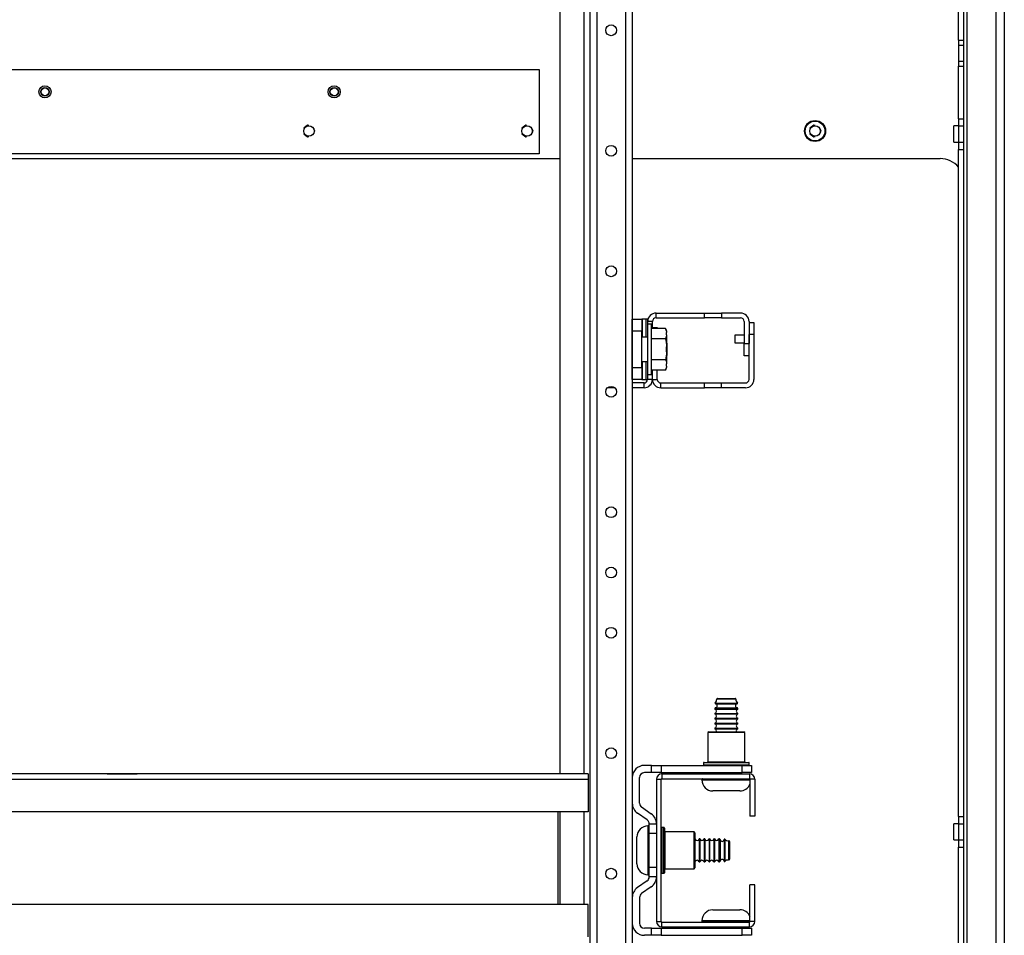
# Model space of a CAD drawing. Units: inches. Extents: x 13 to 258, y 21 to 257.
# Drawn here: x 98 to 114, y 29 to 44 of the extents above; entities that cross this region are included whole.
import ezdxf

# ---------------------------------------------------------------- set-up
doc = ezdxf.new("R2010")
doc.units = ezdxf.units.IN
doc.header["$MEASUREMENT"] = 0
doc.layers.add('TFR-TRI', color=7, linetype='Continuous')

msp = doc.modelspace()

# ---------------------------------------------------------------- linework, layer by layer
at = {"layer": 'TFR-TRI', "color": 18, "linetype": 'Continuous'}
for p, q in [((113.746, 68.027), (113.746, 24.326)), ((114.218, 68.027), (114.218, 24.326)), ((114.356, 68.027), (114.356, 24.326)), ((107.587, 67.466), (107.587, 24.891)), ((107.698, 67.466), (107.698, 24.891)), ((108.17, 67.466), (108.17, 24.891)), ((108.28, 67.466), (108.28, 24.891)), ((107.095, 60.332), (107.095, 32.025)), ((107.489, 60.332), (107.489, 32.025)), ((113.608, 44.011), (113.608, 48.343)), ((113.687, 48.343), (113.687, 44.011)), ((113.608, 44.011), (113.687, 44.011)), ((113.608, 44.011), (113.608, 43.932)), ((113.608, 43.932), (113.608, 43.666)), ((113.608, 43.932), (113.687, 43.932)), ((113.687, 44.011), (113.687, 43.932)), ((113.687, 43.932), (113.687, 43.666)), ((113.608, 43.666), (113.608, 43.587)), ((113.608, 43.666), (113.687, 43.666)), ((113.608, 43.587), (113.687, 43.587)), ((113.608, 42.727), (113.608, 43.587)), ((113.687, 43.666), (113.687, 43.587)), ((113.687, 43.587), (113.687, 42.727)), ((90.616, 43.533), (106.757, 43.533)), ((106.757, 43.533), (106.757, 42.155)), ((102.976, 42.623), (102.914, 42.574)), ((102.996, 42.618), (102.976, 42.623)), ((106.539, 42.623), (106.477, 42.574)), ((106.559, 42.618), (106.539, 42.623)), ((111.243, 42.623), (111.182, 42.574)), ((111.264, 42.618), (111.243, 42.623)), ((113.608, 42.727), (113.687, 42.727)), ((113.608, 42.727), (113.608, 42.609)), ((113.687, 42.727), (113.687, 42.609)), ((102.914, 42.48), (102.976, 42.431)), ((103.096, 42.527), (103.074, 42.572)), ((103.074, 42.482), (103.096, 42.527)), ((106.477, 42.48), (106.539, 42.431)), ((106.659, 42.527), (106.637, 42.572)), ((106.637, 42.482), (106.659, 42.527)), ((111.182, 42.48), (111.243, 42.431)), ((111.364, 42.527), (111.342, 42.572)), ((111.342, 42.482), (111.364, 42.527)), ((113.608, 42.609), (113.529, 42.609)), ((113.529, 42.57), (113.529, 42.609)), ((113.529, 42.476), (113.529, 42.57)), ((113.529, 42.382), (113.529, 42.476)), ((113.608, 42.609), (113.608, 42.343)), ((113.608, 42.609), (113.687, 42.609)), ((113.687, 42.609), (113.687, 42.343)), ((102.976, 42.431), (102.996, 42.436)), ((106.539, 42.431), (106.559, 42.436)), ((111.243, 42.431), (111.264, 42.436)), ((113.529, 42.343), (113.529, 42.382)), ((113.529, 42.343), (113.608, 42.343)), ((113.608, 42.343), (113.608, 42.225)), ((113.608, 42.343), (113.687, 42.343)), ((113.687, 42.343), (113.687, 42.225)), ((106.757, 42.155), (90.616, 42.155)), ((113.608, 31.329), (113.608, 42.225)), ((113.608, 42.225), (113.687, 42.225)), ((113.687, 42.225), (113.687, 31.329)), ((90.278, 42.076), (107.095, 42.076)), ((108.28, 42.076), (113.309, 42.076)), ((108.28, 39.453), (108.438, 39.453)), ((108.28, 39.395), (108.28, 39.453)), ((108.439, 39.453), (108.438, 39.453)), ((108.438, 39.453), (108.438, 39.395)), ((108.443, 39.453), (108.439, 39.453)), ((108.504, 39.453), (108.443, 39.453)), ((108.443, 39.453), (108.443, 39.158)), ((108.524, 39.453), (108.504, 39.453)), ((108.504, 39.158), (108.504, 39.453)), ((108.53, 39.453), (108.524, 39.453)), ((108.53, 39.453), (108.53, 39.374)), ((108.609, 39.415), (108.53, 39.415)), ((108.609, 39.302), (108.609, 39.415)), ((108.668, 39.552), (109.458, 39.552)), ((108.668, 39.474), (108.668, 39.552)), ((108.668, 39.474), (109.458, 39.474)), ((109.458, 39.552), (109.734, 39.552)), ((109.458, 39.474), (109.458, 39.552)), ((109.734, 39.474), (109.458, 39.474)), ((110.048, 39.552), (109.734, 39.552)), ((109.734, 39.552), (109.734, 39.474)), ((109.734, 39.474), (110.048, 39.474)), ((110.108, 39.415), (110.108, 39.053)), ((110.186, 39.415), (110.186, 39.053)), ((108.28, 39.256), (108.28, 39.395)), ((108.28, 38.665), (108.28, 39.256)), ((108.438, 39.256), (108.28, 39.256)), ((108.438, 39.395), (108.438, 39.256)), ((108.438, 38.665), (108.438, 39.256)), ((108.593, 39.374), (108.53, 39.374)), ((108.53, 39.374), (108.53, 39.319)), ((108.53, 39.319), (108.53, 39.167)), ((108.593, 39.333), (108.593, 39.374)), ((108.593, 39.218), (108.593, 39.333)), ((108.822, 39.302), (108.593, 39.302)), ((108.609, 39.315), (108.688, 39.315)), ((108.688, 39.315), (108.688, 39.302)), ((108.841, 39.259), (108.822, 39.302)), ((108.822, 39.302), (108.831, 39.279)), ((108.831, 39.279), (108.838, 39.256)), ((108.838, 39.256), (108.841, 39.238)), ((108.841, 39.259), (108.841, 39.254)), ((108.841, 39.254), (108.841, 39.238)), ((110.186, 39.397), (110.265, 39.397)), ((110.265, 39.397), (110.265, 39.2)), ((108.53, 39.158), (108.438, 39.158)), ((108.53, 39.167), (108.53, 38.961)), ((108.593, 39.053), (108.593, 39.218)), ((108.822, 39.131), (108.593, 39.131)), ((108.828, 39.147), (108.822, 39.131)), ((108.822, 39.131), (108.832, 39.077)), ((108.834, 39.163), (108.828, 39.147)), ((108.838, 39.179), (108.834, 39.163)), ((108.841, 39.195), (108.838, 39.179)), ((108.841, 39.195), (108.841, 39.238)), ((108.841, 39.195), (108.841, 39.11)), ((108.841, 39.11), (108.841, 39.003)), ((110.108, 39.192), (109.952, 39.192)), ((109.952, 39.192), (109.952, 39.173)), ((109.952, 39.173), (109.952, 39.129)), ((109.952, 39.129), (109.952, 39.085)), ((109.952, 39.085), (109.952, 39.067)), ((110.186, 38.47), (110.186, 39.2)), ((110.265, 39.2), (110.186, 39.2)), ((110.265, 39.2), (110.265, 38.47)), ((108.53, 38.961), (108.53, 38.754)), ((108.593, 38.869), (108.593, 39.053)), ((108.832, 39.077), (108.84, 39.022)), ((108.841, 38.918), (108.838, 38.886)), ((108.84, 39.022), (108.841, 39.003)), ((108.845, 39.059), (108.841, 39.063)), ((108.841, 38.918), (108.841, 39.003)), ((108.841, 38.918), (108.841, 38.812)), ((108.845, 39.059), (108.845, 39.03)), ((108.845, 39.03), (108.845, 38.961)), ((108.845, 38.961), (108.845, 38.891)), ((109.952, 39.067), (110.108, 39.067)), ((110.108, 38.856), (110.108, 39.053)), ((110.108, 39.053), (110.186, 39.053)), ((108.438, 38.764), (108.53, 38.764)), ((108.443, 38.764), (108.443, 38.469)), ((108.504, 38.469), (108.504, 38.764)), ((108.593, 38.703), (108.593, 38.869)), ((108.822, 38.79), (108.593, 38.79)), ((108.828, 38.822), (108.822, 38.79)), ((108.822, 38.79), (108.831, 38.768)), ((108.834, 38.854), (108.828, 38.822)), ((108.831, 38.768), (108.838, 38.745)), ((108.838, 38.886), (108.834, 38.854)), ((108.841, 38.858), (108.845, 38.862)), ((108.841, 38.812), (108.841, 38.726)), ((108.845, 38.891), (108.845, 38.862)), ((110.186, 38.856), (110.108, 38.856)), ((108.28, 38.526), (108.28, 38.665)), ((108.28, 38.665), (108.438, 38.665)), ((108.438, 38.665), (108.438, 38.526)), ((108.53, 38.754), (108.53, 38.603)), ((108.53, 38.603), (108.53, 38.547)), ((108.593, 38.588), (108.593, 38.703)), ((108.822, 38.62), (108.593, 38.62)), ((108.609, 38.47), (108.609, 38.62)), ((108.609, 38.47), (108.609, 38.62)), ((108.688, 38.47), (108.688, 38.62)), ((108.822, 38.62), (108.841, 38.662)), ((108.828, 38.636), (108.822, 38.62)), ((108.834, 38.652), (108.828, 38.636)), ((108.838, 38.668), (108.834, 38.652)), ((108.838, 38.745), (108.841, 38.726)), ((108.841, 38.684), (108.838, 38.668)), ((108.841, 38.684), (108.841, 38.726)), ((108.841, 38.684), (108.841, 38.668)), ((108.841, 38.668), (108.841, 38.662)), ((108.28, 38.469), (108.28, 38.526)), ((108.438, 38.469), (108.28, 38.469)), ((108.438, 38.526), (108.438, 38.469)), ((108.438, 38.469), (108.439, 38.469)), ((108.439, 38.469), (108.443, 38.469)), ((108.443, 38.469), (108.504, 38.469)), ((108.504, 38.469), (108.524, 38.469)), ((108.524, 38.469), (108.53, 38.469)), ((108.53, 38.547), (108.593, 38.547)), ((108.53, 38.547), (108.53, 38.469)), ((108.609, 38.47), (108.53, 38.47)), ((108.593, 38.547), (108.593, 38.588)), ((108.609, 38.47), (108.688, 38.47)), ((107.994, 38.332), (107.874, 38.332)), ((108.471, 38.411), (108.28, 38.411)), ((108.471, 38.332), (108.28, 38.332)), ((108.471, 38.332), (108.471, 38.411)), ((108.747, 38.411), (109.458, 38.411)), ((108.747, 38.332), (108.747, 38.411)), ((108.747, 38.332), (109.458, 38.332)), ((109.458, 38.332), (109.458, 38.411)), ((109.458, 38.411), (109.734, 38.411)), ((109.734, 38.332), (109.458, 38.332)), ((109.734, 38.411), (110.127, 38.411)), ((109.734, 38.332), (109.734, 38.411)), ((110.127, 38.332), (109.734, 38.332)), ((109.635, 33.18), (109.67, 33.18)), ((109.638, 33.171), (109.672, 33.171)), ((109.705, 33.246), (109.659, 33.246)), ((109.669, 33.256), (109.712, 33.256)), ((109.67, 33.18), (109.76, 33.18)), ((109.672, 33.171), (109.761, 33.171)), ((109.816, 33.246), (109.705, 33.246)), ((109.712, 33.256), (109.816, 33.256)), ((109.76, 33.18), (109.872, 33.18)), ((109.761, 33.171), (109.871, 33.171)), ((109.816, 33.256), (109.919, 33.256)), ((109.926, 33.246), (109.816, 33.246)), ((109.871, 33.171), (109.96, 33.171)), ((109.872, 33.18), (109.962, 33.18)), ((109.919, 33.256), (109.962, 33.256)), ((109.972, 33.246), (109.926, 33.246)), ((109.96, 33.171), (109.994, 33.171)), ((109.962, 33.18), (109.996, 33.18)), ((109.629, 33.095), (109.629, 33.083)), ((109.684, 33.095), (109.629, 33.095)), ((109.629, 33.083), (109.665, 33.083)), ((109.629, 33.013), (109.629, 33.003)), ((109.629, 33.013), (109.665, 33.013)), ((109.629, 33.003), (109.665, 33.003)), ((109.638, 33.105), (109.672, 33.105)), ((109.665, 33.083), (109.758, 33.083)), ((109.665, 33.013), (109.758, 33.013)), ((109.665, 33.003), (109.758, 33.003)), ((109.672, 33.105), (109.761, 33.105)), ((109.816, 33.095), (109.684, 33.095)), ((109.758, 33.083), (109.874, 33.083)), ((109.758, 33.013), (109.874, 33.013)), ((109.758, 33.003), (109.874, 33.003)), ((109.761, 33.105), (109.871, 33.105)), ((109.948, 33.095), (109.816, 33.095)), ((109.871, 33.105), (109.96, 33.105)), ((109.874, 33.083), (109.967, 33.083)), ((109.874, 33.013), (109.967, 33.013)), ((109.874, 33.003), (109.967, 33.003)), ((110.003, 33.095), (109.948, 33.095)), ((109.96, 33.105), (109.993, 33.105)), ((109.967, 33.083), (110.003, 33.083)), ((109.967, 33.013), (110.003, 33.013)), ((109.967, 33.003), (110.003, 33.003)), ((110.003, 33.083), (110.003, 33.095)), ((110.003, 33.003), (110.003, 33.013)), ((109.629, 32.933), (109.629, 32.923)), ((109.629, 32.933), (109.665, 32.933)), ((109.629, 32.923), (109.665, 32.923)), ((109.629, 32.853), (109.629, 32.843)), ((109.629, 32.853), (109.665, 32.853)), ((109.629, 32.843), (109.665, 32.843)), ((109.665, 32.933), (109.758, 32.933)), ((109.665, 32.923), (109.758, 32.923)), ((109.665, 32.853), (109.758, 32.853)), ((109.665, 32.843), (109.758, 32.843)), ((109.758, 32.933), (109.874, 32.933)), ((109.758, 32.923), (109.874, 32.923)), ((109.758, 32.853), (109.874, 32.853)), ((109.758, 32.843), (109.874, 32.843)), ((109.874, 32.933), (109.967, 32.933)), ((109.874, 32.923), (109.967, 32.923)), ((109.874, 32.853), (109.967, 32.853)), ((109.874, 32.843), (109.967, 32.843)), ((109.967, 32.933), (110.003, 32.933)), ((109.967, 32.923), (110.003, 32.923)), ((109.967, 32.853), (110.003, 32.853)), ((109.967, 32.843), (110.003, 32.843)), ((110.003, 32.923), (110.003, 32.933)), ((110.003, 32.843), (110.003, 32.853)), ((109.531, 32.713), (109.516, 32.698)), ((109.516, 32.698), (109.516, 32.223)), ((109.556, 32.698), (109.516, 32.698)), ((109.531, 32.713), (109.569, 32.713)), ((109.666, 32.698), (109.556, 32.698)), ((109.569, 32.713), (109.673, 32.713)), ((109.629, 32.773), (109.629, 32.763)), ((109.629, 32.773), (109.665, 32.773)), ((109.629, 32.763), (109.665, 32.763)), ((109.665, 32.773), (109.758, 32.773)), ((109.665, 32.763), (109.758, 32.763)), ((109.816, 32.698), (109.666, 32.698)), ((109.673, 32.713), (109.816, 32.713)), ((109.758, 32.773), (109.874, 32.773)), ((109.758, 32.763), (109.874, 32.763)), ((109.816, 32.713), (109.958, 32.713)), ((109.966, 32.698), (109.816, 32.698)), ((109.874, 32.773), (109.967, 32.773)), ((109.874, 32.763), (109.967, 32.763)), ((109.958, 32.713), (110.063, 32.713)), ((110.076, 32.698), (109.966, 32.698)), ((109.967, 32.773), (110.003, 32.773)), ((109.967, 32.763), (110.003, 32.763)), ((110.003, 32.763), (110.003, 32.773)), ((110.063, 32.713), (110.101, 32.713)), ((110.116, 32.698), (110.076, 32.698)), ((110.116, 32.698), (110.101, 32.713)), ((110.116, 32.223), (110.116, 32.698)), ((109.441, 32.203), (109.441, 32.173)), ((109.491, 32.203), (109.441, 32.203)), ((109.441, 32.173), (109.478, 32.173)), ((109.451, 32.213), (109.487, 32.213)), ((109.478, 32.173), (109.582, 32.173)), ((109.487, 32.213), (109.588, 32.213)), ((109.628, 32.203), (109.491, 32.203)), ((109.516, 32.223), (109.556, 32.223)), ((109.556, 32.223), (109.666, 32.223)), ((109.582, 32.173), (109.732, 32.173)), ((109.588, 32.213), (109.735, 32.213)), ((109.816, 32.203), (109.628, 32.203)), ((109.666, 32.223), (109.816, 32.223)), ((109.732, 32.173), (109.899, 32.173)), ((109.735, 32.213), (109.897, 32.213)), ((109.816, 32.223), (109.966, 32.223)), ((110.003, 32.203), (109.816, 32.203)), ((109.897, 32.213), (110.043, 32.213)), ((109.899, 32.173), (110.05, 32.173)), ((109.966, 32.223), (110.076, 32.223)), ((110.141, 32.203), (110.003, 32.203)), ((110.043, 32.213), (110.145, 32.213)), ((110.05, 32.173), (110.154, 32.173)), ((110.076, 32.223), (110.116, 32.223)), ((110.191, 32.203), (110.141, 32.203)), ((110.145, 32.213), (110.181, 32.213)), ((110.154, 32.173), (110.191, 32.173)), ((110.191, 32.173), (110.191, 32.203)), ((107.558, 32.025), (89.815, 32.025)), ((99.733, 32.025), (99.7, 32.025)), ((99.7, 32.025), (99.733, 32.025)), ((99.733, 32.025), (99.7, 32.025)), ((99.7, 32.025), (99.733, 32.025)), ((99.823, 32.025), (99.733, 32.025)), ((99.733, 32.025), (99.823, 32.025)), ((99.823, 32.025), (99.733, 32.025)), ((99.733, 32.025), (99.823, 32.025)), ((99.755, 32.025), (100.137, 32.025)), ((99.755, 32.025), (100.137, 32.025)), ((99.818, 32.025), (100.046, 32.025)), ((99.818, 32.025), (100.046, 32.025)), ((99.946, 32.025), (99.823, 32.025)), ((99.823, 32.025), (99.946, 32.025)), ((99.946, 32.025), (99.823, 32.025)), ((99.823, 32.025), (99.946, 32.025)), ((99.88, 32.025), (100.012, 32.025)), ((99.88, 32.025), (100.012, 32.025)), ((100.069, 32.025), (99.946, 32.025)), ((99.946, 32.025), (100.069, 32.025)), ((100.069, 32.025), (99.946, 32.025)), ((99.946, 32.025), (100.069, 32.025)), ((100.16, 32.025), (100.069, 32.025)), ((100.069, 32.025), (100.16, 32.025)), ((100.16, 32.025), (100.069, 32.025)), ((100.069, 32.025), (100.16, 32.025)), ((100.192, 32.025), (100.16, 32.025)), ((100.16, 32.025), (100.192, 32.025)), ((100.192, 32.025), (100.16, 32.025)), ((100.16, 32.025), (100.192, 32.025)), ((107.558, 32.025), (107.558, 31.997)), ((108.595, 32.163), (108.477, 32.163)), ((108.595, 32.045), (108.477, 32.045)), ((108.595, 32.163), (108.753, 32.163)), ((108.595, 32.045), (108.595, 32.163)), ((108.753, 32.045), (108.595, 32.045)), ((108.753, 32.163), (110.072, 32.163)), ((108.753, 32.163), (108.753, 32.045)), ((108.753, 32.045), (110.072, 32.045)), ((108.763, 32.025), (108.763, 31.946)), ((108.763, 32.025), (110.192, 32.025)), ((109.629, 32.045), (109.629, 32.025)), ((110.003, 32.025), (110.003, 32.045)), ((110.072, 32.045), (110.072, 32.163)), ((110.072, 32.163), (110.229, 32.163)), ((110.229, 32.045), (110.072, 32.045)), ((110.192, 32.025), (110.192, 31.946)), ((110.229, 32.163), (110.229, 32.045)), ((107.558, 31.93), (89.815, 31.93)), ((107.558, 31.997), (107.558, 31.93)), ((107.558, 31.93), (107.558, 31.403)), ((108.398, 31.544), (108.398, 31.966)), ((108.674, 31.936), (108.753, 31.936)), ((108.674, 31.936), (108.674, 29.614)), ((108.753, 29.614), (108.753, 31.936)), ((108.763, 31.946), (110.192, 31.946)), ((109.416, 31.936), (109.416, 31.926)), ((109.469, 31.936), (109.416, 31.936)), ((109.416, 31.926), (109.449, 31.926)), ((109.449, 31.926), (109.544, 31.926)), ((109.616, 31.936), (109.469, 31.936)), ((109.544, 31.926), (109.684, 31.926)), ((109.6, 31.946), (109.816, 31.946)), ((109.816, 31.936), (109.616, 31.936)), ((109.684, 31.926), (109.846, 31.926)), ((109.816, 31.946), (110.032, 31.946)), ((109.985, 31.936), (109.816, 31.936)), ((109.846, 31.926), (110.003, 31.926)), ((110.122, 31.936), (109.985, 31.936)), ((110.003, 31.926), (110.129, 31.926)), ((110.202, 31.936), (110.122, 31.936)), ((110.129, 31.926), (110.202, 31.926)), ((110.281, 31.936), (110.202, 31.936)), ((110.202, 31.936), (110.202, 31.336)), ((110.281, 31.936), (110.281, 31.336)), ((109.66, 31.746), (109.596, 31.746)), ((109.816, 31.746), (109.66, 31.746)), ((109.971, 31.746), (109.816, 31.746)), ((110.036, 31.746), (109.971, 31.746)), ((107.558, 31.403), (89.815, 31.403)), ((107.066, 31.403), (107.066, 29.891)), ((107.095, 31.403), (107.095, 29.892)), ((107.489, 31.403), (107.489, 29.891)), ((108.522, 31.272), (108.364, 31.383)), ((108.59, 31.369), (108.432, 31.48)), ((108.556, 31.051), (108.556, 31.208)), ((108.556, 31.208), (108.674, 31.208)), ((108.674, 31.208), (108.674, 31.051)), ((110.281, 31.336), (110.202, 31.336)), ((113.608, 31.211), (113.529, 31.211)), ((113.529, 31.172), (113.529, 31.211)), ((113.608, 31.329), (113.608, 31.211)), ((113.608, 31.329), (113.687, 31.329)), ((113.608, 31.211), (113.608, 30.946)), ((113.608, 31.211), (113.687, 31.211)), ((113.687, 31.329), (113.687, 31.211)), ((113.687, 31.211), (113.687, 30.946)), ((108.546, 31.175), (108.536, 31.175)), ((108.536, 31.175), (108.536, 31.121)), ((108.536, 31.121), (108.536, 30.975)), ((108.546, 31.135), (108.546, 31.175)), ((108.546, 31.024), (108.546, 31.135)), ((108.556, 30.499), (108.556, 31.051)), ((108.674, 31.051), (108.556, 31.051)), ((108.674, 31.051), (108.674, 30.499)), ((108.793, 31.15), (108.763, 31.15)), ((108.763, 31.15), (108.763, 31.1)), ((108.763, 31.1), (108.763, 30.962)), ((108.793, 31.113), (108.793, 31.15)), ((108.793, 31.009), (108.793, 31.113)), ((108.803, 31.14), (108.803, 31.091)), ((108.803, 31.091), (108.803, 30.957)), ((109.288, 31.075), (108.813, 31.075)), ((108.813, 31.075), (108.813, 31.035)), ((109.303, 31.06), (109.288, 31.075)), ((109.288, 31.035), (109.288, 31.075)), ((109.303, 31.06), (109.303, 31.022)), ((113.529, 31.078), (113.529, 31.172)), ((113.529, 30.985), (113.529, 31.078)), ((108.356, 30.953), (108.356, 30.995)), ((108.356, 30.843), (108.356, 30.953)), ((108.536, 30.975), (108.536, 30.775)), ((108.546, 30.864), (108.546, 31.024)), ((108.674, 30.962), (108.674, 30.962)), ((108.763, 30.962), (108.763, 30.775)), ((108.793, 30.858), (108.793, 31.009)), ((108.803, 30.957), (108.803, 30.775)), ((108.813, 31.035), (108.813, 30.925)), ((108.813, 30.925), (108.813, 30.775)), ((109.288, 30.925), (109.288, 31.035)), ((109.288, 30.775), (109.288, 30.925)), ((109.303, 31.022), (109.303, 30.917)), ((109.303, 30.917), (109.303, 30.775)), ((109.383, 30.962), (109.373, 30.962)), ((109.373, 30.962), (109.373, 30.907)), ((109.373, 30.907), (109.373, 30.775)), ((109.383, 30.962), (109.383, 30.907)), ((109.383, 30.907), (109.383, 30.775)), ((109.463, 30.962), (109.453, 30.962)), ((109.453, 30.962), (109.453, 30.907)), ((109.453, 30.907), (109.453, 30.775)), ((109.463, 30.962), (109.463, 30.907)), ((109.463, 30.907), (109.463, 30.775)), ((109.543, 30.962), (109.533, 30.962)), ((109.533, 30.962), (109.533, 30.907)), ((109.533, 30.907), (109.533, 30.775)), ((109.543, 30.962), (109.543, 30.907)), ((109.543, 30.907), (109.543, 30.775)), ((109.623, 30.962), (109.613, 30.962)), ((109.613, 30.962), (109.613, 30.907)), ((109.613, 30.907), (109.613, 30.775)), ((109.623, 30.962), (109.623, 30.907)), ((109.623, 30.907), (109.623, 30.775)), ((109.705, 30.962), (109.693, 30.962)), ((109.693, 30.962), (109.693, 30.907)), ((109.693, 30.907), (109.693, 30.775)), ((109.705, 30.926), (109.705, 30.962)), ((109.705, 30.833), (109.705, 30.926)), ((109.715, 30.953), (109.715, 30.901)), ((109.715, 30.901), (109.715, 30.775)), ((109.78, 30.953), (109.78, 30.901)), ((109.78, 30.901), (109.78, 30.775)), ((109.79, 30.956), (109.79, 30.903)), ((109.79, 30.903), (109.79, 30.775)), ((109.856, 30.886), (109.856, 30.931)), ((109.856, 30.775), (109.856, 30.886)), ((109.866, 30.921), (109.866, 30.878)), ((109.866, 30.878), (109.866, 30.775)), ((113.529, 30.946), (113.529, 30.985)), ((113.529, 30.946), (113.608, 30.946)), ((113.608, 30.946), (113.608, 30.827)), ((113.608, 30.946), (113.687, 30.946)), ((113.687, 30.946), (113.687, 30.827)), ((108.356, 30.707), (108.356, 30.843)), ((108.536, 30.775), (108.536, 30.575)), ((108.546, 30.686), (108.546, 30.864)), ((108.763, 30.775), (108.763, 30.587)), ((108.793, 30.691), (108.793, 30.858)), ((108.803, 30.775), (108.803, 30.592)), ((108.813, 30.775), (108.813, 30.625)), ((109.288, 30.625), (109.288, 30.775)), ((109.303, 30.775), (109.303, 30.632)), ((109.373, 30.775), (109.373, 30.643)), ((109.383, 30.775), (109.383, 30.643)), ((109.453, 30.775), (109.453, 30.643)), ((109.463, 30.775), (109.463, 30.643)), ((109.533, 30.775), (109.533, 30.643)), ((109.543, 30.775), (109.543, 30.643)), ((109.613, 30.775), (109.613, 30.643)), ((109.623, 30.775), (109.623, 30.643)), ((109.693, 30.775), (109.693, 30.643)), ((109.705, 30.717), (109.705, 30.833)), ((109.705, 30.624), (109.705, 30.717)), ((109.715, 30.775), (109.715, 30.649)), ((109.78, 30.775), (109.78, 30.649)), ((109.79, 30.775), (109.79, 30.647)), ((109.856, 30.664), (109.856, 30.775)), ((109.866, 30.775), (109.866, 30.671)), ((113.608, 24.445), (113.608, 30.827)), ((113.608, 30.827), (113.687, 30.827)), ((113.687, 30.827), (113.687, 24.445)), ((108.356, 30.597), (108.356, 30.707)), ((108.356, 30.555), (108.356, 30.597)), ((108.536, 30.575), (108.536, 30.429)), ((108.546, 30.526), (108.546, 30.686)), ((108.674, 30.588), (108.674, 30.588)), ((108.763, 30.587), (108.763, 30.45)), ((108.793, 30.541), (108.793, 30.691)), ((108.803, 30.592), (108.803, 30.459)), ((108.813, 30.625), (108.813, 30.515)), ((109.288, 30.515), (109.288, 30.625)), ((109.303, 30.632), (109.303, 30.528)), ((109.373, 30.643), (109.373, 30.588)), ((109.373, 30.588), (109.383, 30.588)), ((109.383, 30.643), (109.383, 30.588)), ((109.453, 30.643), (109.453, 30.588)), ((109.453, 30.588), (109.463, 30.588)), ((109.463, 30.643), (109.463, 30.588)), ((109.533, 30.643), (109.533, 30.588)), ((109.533, 30.588), (109.543, 30.588)), ((109.543, 30.643), (109.543, 30.588)), ((109.613, 30.643), (109.613, 30.588)), ((109.613, 30.588), (109.623, 30.588)), ((109.623, 30.643), (109.623, 30.588)), ((109.693, 30.643), (109.693, 30.588)), ((109.693, 30.588), (109.705, 30.588)), ((109.705, 30.588), (109.705, 30.624)), ((109.715, 30.649), (109.715, 30.597)), ((109.78, 30.649), (109.78, 30.597)), ((109.79, 30.647), (109.79, 30.594)), ((109.856, 30.619), (109.856, 30.664)), ((109.866, 30.671), (109.866, 30.629)), ((108.536, 30.429), (108.536, 30.375)), ((108.546, 30.415), (108.546, 30.526)), ((108.546, 30.375), (108.546, 30.415)), ((108.556, 30.342), (108.556, 30.499)), ((108.556, 30.499), (108.674, 30.499)), ((108.674, 30.499), (108.674, 30.342)), ((108.763, 30.45), (108.763, 30.4)), ((108.763, 30.4), (108.793, 30.4)), ((108.793, 30.437), (108.793, 30.541)), ((108.793, 30.4), (108.793, 30.437)), ((108.803, 30.459), (108.803, 30.41)), ((108.813, 30.515), (108.813, 30.475)), ((108.813, 30.475), (109.288, 30.475)), ((109.288, 30.475), (109.288, 30.515)), ((109.288, 30.475), (109.303, 30.49)), ((109.303, 30.528), (109.303, 30.49)), ((108.522, 30.277), (108.364, 30.167)), ((108.536, 30.375), (108.546, 30.375)), ((108.674, 30.342), (108.556, 30.342)), ((108.59, 30.181), (108.432, 30.07)), ((110.281, 30.214), (110.202, 30.214)), ((110.202, 29.614), (110.202, 30.214)), ((110.281, 29.614), (110.281, 30.214)), ((108.398, 30.005), (108.398, 29.584)), ((107.558, 29.891), (89.815, 29.891)), ((107.558, 29.364), (107.558, 29.891)), ((109.596, 29.804), (109.638, 29.804)), ((109.638, 29.804), (109.748, 29.804)), ((109.748, 29.804), (109.884, 29.804)), ((109.884, 29.804), (109.994, 29.804)), ((109.994, 29.804), (110.036, 29.804)), ((108.674, 29.614), (108.753, 29.614)), ((108.763, 29.525), (108.763, 29.604)), ((108.763, 29.604), (110.192, 29.604)), ((109.416, 29.624), (109.416, 29.614)), ((109.469, 29.624), (109.416, 29.624)), ((109.416, 29.614), (109.449, 29.614)), ((109.449, 29.614), (109.544, 29.614)), ((109.616, 29.624), (109.469, 29.624)), ((109.544, 29.614), (109.684, 29.614)), ((109.703, 29.604), (109.6, 29.604)), ((109.816, 29.624), (109.616, 29.624)), ((109.684, 29.614), (109.846, 29.614)), ((109.816, 29.604), (109.703, 29.604)), ((109.985, 29.624), (109.816, 29.624)), ((109.929, 29.604), (109.816, 29.604)), ((109.846, 29.614), (110.003, 29.614)), ((110.032, 29.604), (109.929, 29.604)), ((110.122, 29.624), (109.985, 29.624)), ((110.003, 29.614), (110.129, 29.614)), ((110.202, 29.624), (110.122, 29.624)), ((110.129, 29.614), (110.202, 29.614)), ((110.192, 29.525), (110.192, 29.604)), ((110.281, 29.614), (110.202, 29.614)), ((108.595, 29.505), (108.477, 29.505)), ((108.595, 29.505), (108.753, 29.505)), ((108.595, 29.387), (108.595, 29.505)), ((108.753, 29.505), (110.072, 29.505)), ((108.753, 29.505), (108.753, 29.387)), ((108.763, 29.525), (110.192, 29.525)), ((109.629, 29.525), (109.629, 29.505)), ((110.003, 29.505), (110.003, 29.525)), ((110.072, 29.387), (110.072, 29.505)), ((110.072, 29.505), (110.229, 29.505)), ((110.229, 29.505), (110.229, 29.387)), ((108.595, 29.387), (108.477, 29.387)), ((108.753, 29.387), (108.595, 29.387)), ((108.753, 29.387), (110.072, 29.387)), ((110.229, 29.387), (110.072, 29.387))]:
    msp.add_line(p, q, dxfattribs=at)
for centre, radius in [((107.934, 44.173), 0.0886), ((98.687, 43.167), 0.0984), ((103.411, 43.167), 0.0984), ((98.687, 43.167), 0.0689), ((98.687, 43.167), 0.064), ((103.411, 43.167), 0.0689), ((103.411, 43.167), 0.064), ((111.265, 42.527), 0.172), ((111.265, 42.527), 0.162), ((102.998, 42.527), 0.0856), ((106.561, 42.527), 0.0856), ((111.265, 42.527), 0.0856), ((107.934, 42.204), 0.0886), ((107.934, 40.236), 0.0886), ((107.934, 38.267), 0.0886), ((107.934, 36.299), 0.0886), ((107.934, 35.314), 0.0886), ((107.934, 34.33), 0.0886), ((107.934, 32.362), 0.0886), ((107.934, 30.393), 0.0886)]:
    msp.add_circle(centre, radius, dxfattribs=at)
for centre, radius, start, end in [((113.309, 41.682), 0.394, 40.5366, 90), ((108.668, 39.415), 0.138, 90, 180), ((108.668, 39.415), 0.0591, 90, 180), ((110.048, 39.415), 0.138, 0, 90), ((110.048, 39.415), 0.0591, 0, 90), ((108.471, 38.47), 0.138, 270, 0), ((108.471, 38.47), 0.0591, 270, 358.8539), ((108.747, 38.47), 0.138, 180, 270), ((108.747, 38.47), 0.0591, 180, 270), ((110.127, 38.47), 0.138, 270, 0), ((110.127, 38.47), 0.0591, 270, 0), ((109.64, 33.176), 0.00589, 139.2314, 253.4329), ((109.559, 33.245), 0.1, 319.2314, 0.409), ((109.636, 33.138), 0.0326, 273.7182, 86.7212), ((109.669, 33.246), 0.01, 90, 180.409), ((109.962, 33.246), 0.01, 359.591, 90), ((109.996, 33.138), 0.0326, 93.2788, 266.2818), ((110.072, 33.245), 0.1, 179.591, 220.7686), ((109.992, 33.176), 0.00589, 286.5671, 40.7686), ((109.639, 33.095), 0.01, 93.7182, 180), ((109.617, 33.048), 0.0371, 289.1912, 70.8088), ((109.617, 32.968), 0.0371, 289.1912, 70.8088), ((110.015, 33.048), 0.0371, 109.1912, 250.8088), ((110.015, 32.968), 0.0371, 109.1912, 250.8088), ((109.993, 33.095), 0.01, 0, 86.2818), ((109.617, 32.888), 0.0371, 289.1912, 70.8088), ((109.617, 32.808), 0.0371, 289.1912, 70.8088), ((110.015, 32.888), 0.0371, 109.1912, 250.8088), ((110.015, 32.808), 0.0371, 109.1912, 250.8088), ((109.617, 32.728), 0.0371, 335.3165, 70.8088), ((110.015, 32.728), 0.0371, 109.1912, 204.6835), ((109.451, 32.203), 0.01, 90, 180), ((109.451, 32.173), 0.01, 180, 270), ((109.506, 32.223), 0.01, 270, 0), ((110.126, 32.223), 0.01, 180, 270), ((110.181, 32.203), 0.01, 0, 90), ((110.181, 32.173), 0.01, 270, 0), ((108.477, 31.966), 0.197, 90, 180), ((108.477, 31.966), 0.0787, 90, 180), ((108.763, 31.936), 0.0886, 90, 180), ((110.192, 31.936), 0.0886, 0, 90), ((108.763, 31.936), 0.00984, 90, 180), ((109.426, 31.936), 0.01, 90, 180), ((109.596, 31.926), 0.18, 180, 270), ((110.036, 31.926), 0.18, 270, 337.6814), ((110.192, 31.936), 0.00984, 0, 90), ((108.477, 31.544), 0.197, 180, 235), ((108.477, 31.544), 0.0787, 180, 235), ((108.477, 31.208), 0.197, 0, 55), ((108.477, 31.208), 0.0787, 0, 55), ((108.536, 30.995), 0.18, 90, 180), ((108.546, 31.165), 0.01, 0, 90), ((108.763, 31.14), 0.01, 90, 180), ((108.793, 31.14), 0.01, 0, 90), ((108.813, 31.085), 0.01, 180, 270), ((109.338, 30.974), 0.0371, 199.1912, 340.8088), ((109.418, 30.974), 0.0371, 199.1912, 340.8088), ((109.498, 30.974), 0.0371, 199.1912, 340.8088), ((109.578, 30.974), 0.0371, 199.1912, 340.8088), ((109.658, 30.974), 0.0371, 199.1912, 340.8088), ((109.705, 30.952), 0.01, 3.7182, 90), ((109.748, 30.955), 0.0326, 183.7182, 356.7212), ((109.786, 30.951), 0.00589, 49.2314, 163.4329), ((109.855, 31.031), 0.1, 229.2314, 270.409), ((109.856, 30.921), 0.01, 0, 90.409), ((109.338, 30.576), 0.0371, 19.1912, 160.8088), ((109.418, 30.576), 0.0371, 19.1912, 160.8088), ((109.498, 30.576), 0.0371, 19.1912, 160.8088), ((109.578, 30.576), 0.0371, 19.1912, 160.8088), ((109.658, 30.576), 0.0371, 19.1912, 160.8088), ((109.705, 30.598), 0.01, 270, 356.2818), ((109.748, 30.595), 0.0326, 3.2788, 176.2818), ((109.786, 30.599), 0.00589, 196.5671, 310.7686), ((109.855, 30.519), 0.1, 89.591, 130.7686), ((109.856, 30.629), 0.01, 269.591, 0), ((108.536, 30.555), 0.18, 180, 270), ((108.763, 30.41), 0.01, 180, 270), ((108.793, 30.41), 0.01, 270, 0), ((108.813, 30.465), 0.01, 90, 180), ((108.477, 30.342), 0.0787, 305, 0), ((108.546, 30.385), 0.01, 270, 0), ((108.477, 30.342), 0.197, 305, 0), ((108.477, 30.005), 0.197, 125, 180), ((108.477, 30.005), 0.0787, 125, 180), ((109.596, 29.624), 0.18, 90, 180), ((110.036, 29.624), 0.18, 22.3186, 90), ((108.763, 29.614), 0.0886, 180, 270), ((108.763, 29.614), 0.00984, 180, 270), ((109.426, 29.614), 0.01, 180, 270), ((110.192, 29.614), 0.0886, 270, 0), ((110.192, 29.614), 0.00984, 270, 0), ((108.477, 29.584), 0.197, 180, 270), ((108.477, 29.584), 0.0787, 180, 270)]:
    msp.add_arc(centre, radius, start, end, dxfattribs=at)

doc.saveas('drawing.dxf')
